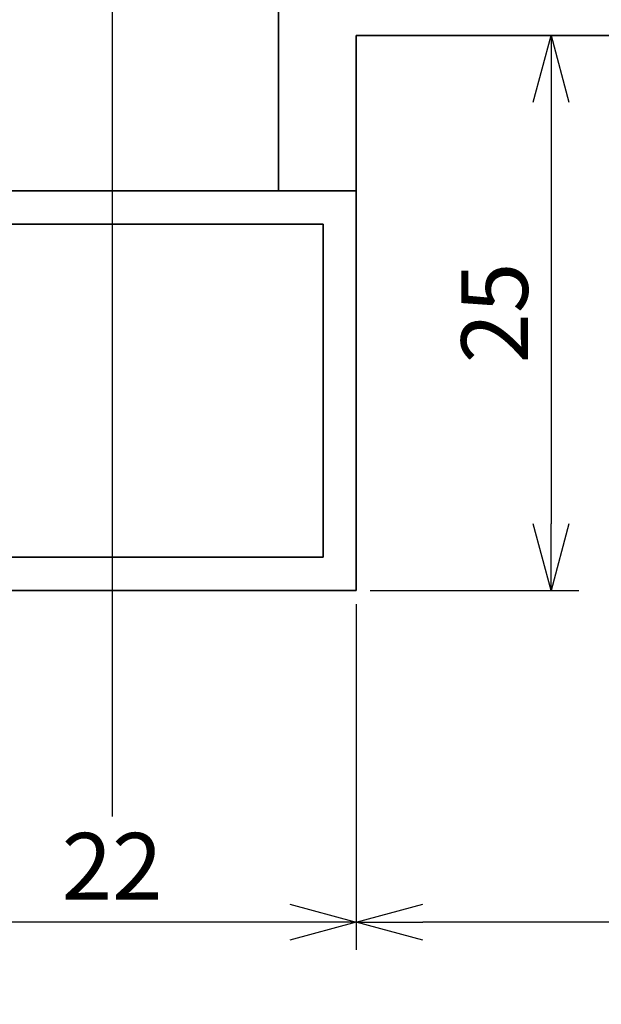
# Model space of a CAD drawing. Units: millimetres. Extents: x 0 to 841, y 0 to 594.
# Drawn here: x 561 to 587, y 138 to 182 of the extents above; entities that cross this region are included whole.
import ezdxf

# ---------------------------------------------------------------- set-up
doc = ezdxf.new("R2010")
doc.units = ezdxf.units.MM
for name, color, linetype, lineweight in [('Beschlag', 3, 'Continuous', 35), ('Koty', 7, 'Continuous', 20), ('Kridlo', 5, 'Continuous', 35)]:
    doc.layers.add(name, color=color, linetype=linetype, lineweight=lineweight)
doc.styles.get("Standard").update_dxf_attribs({"font": 'arial.ttf'})
doc.dimstyles.new('2_SLAVONA_KOTY', dxfattribs={"dimtxt": 2, "dimasz": 2.5, "dimexe": 1.25, "dimexo": 0.625, "dimtad": 1, "dimdec": 1, "dimtxsty": 'Standard', "dimblk": 'OPEN30', "dimcen": 1, "dimclrd": 256, "dimclre": 256, "dimclrt": 256, "dimadec": 4, "dimazin": 2, "dimtfac": 1, "dimtdec": 1, "dimtmove": 0, "dimatfit": 3, "dimldrblk": 'OPEN30', "dimfxl": 1, "dimtfillclr": 256, "dimarcsym": 0})
doc.dimstyles.new('SLAVONA_KOTY', dxfattribs={"dimtxt": 3, "dimasz": 3, "dimexe": 1.25, "dimexo": 0.625, "dimtad": 1, "dimdec": 1, "dimtxsty": 'Standard', "dimblk": 'OPEN30', "dimcen": 1, "dimadec": 0, "dimazin": 2, "dimtfac": 1, "dimtdec": 1, "dimtmove": 0, "dimatfit": 3, "dimldrblk": 'OPEN30', "dimfxl": 1, "dimarcsym": 0})

# ---------------------------------------------------------------- blocks, each defined once
blk = doc.blocks.new('_Open30')
at = {"color": 0, "linetype": 'ByBlock', "lineweight": -2}
for p, q in [((-1, 0.268), (0, 0)), ((0, 0), (-1, -0.268)), ((0, 0), (-1, 0))]:
    blk.add_line(p, q, dxfattribs=at)
blk = doc.blocks.new('*D71')
at = {"layer": 'Defpoints', "color": 0, "linetype": 'Continuous', "transparency": 16777216}
for p in [(554.375, 156.438), (576.375, 156.438), (554.375, 141.49)]:
    blk.add_point(p, dxfattribs=at)
at = {"layer": 'Koty', "color": 0, "linetype": 'Continuous', "lineweight": -2, "transparency": 16777216}
for p, q in [((554.375, 155.813), (554.375, 140.24)), ((576.375, 155.813), (576.375, 140.24)), ((573.375, 141.49), (557.375, 141.49))]:
    blk.add_line(p, q, dxfattribs=at)
at = {"layer": 'Koty', "color": 0, "linetype": 'Continuous', "lineweight": -2, "transparency": 16777216, "xscale": 3, "yscale": 3, "zscale": 3, "rotation": 180}
blk.add_blockref('_Open30', (554.375, 141.49), dxfattribs=at)
at = {"layer": 'Koty', "color": 0, "linetype": 'Continuous', "lineweight": -2, "transparency": 16777216, "xscale": 3, "yscale": 3, "zscale": 3}
blk.add_blockref('_Open30', (576.375, 141.49), dxfattribs=at)
at = {"layer": 'Koty', "color": 0, "linetype": 'Continuous', "transparency": 16777216, "insert": (565.375, 143.621), "char_height": 3, "attachment_point": 5}
blk.add_mtext('22', dxfattribs=at)
blk = doc.blocks.new('*D77')
at = {"layer": 'Defpoints', "color": 0, "linetype": 'Continuous', "transparency": 16777216}
for p in [(576.375, 181.438), (576.375, 156.438), (585.148, 156.438)]:
    blk.add_point(p, dxfattribs=at)
at = {"layer": 'Koty', "color": 0, "linetype": 'Continuous', "lineweight": -2, "transparency": 16777216}
for p, q in [((577, 181.438), (586.398, 181.438)), ((585.148, 178.438), (585.148, 159.438)), ((577, 156.438), (586.398, 156.438))]:
    blk.add_line(p, q, dxfattribs=at)
at = {"layer": 'Koty', "color": 0, "linetype": 'Continuous', "lineweight": -2, "transparency": 16777216, "xscale": 3, "yscale": 3, "zscale": 3}
for p, rotation in [((585.148, 181.438), 90), ((585.148, 156.438), 270)]:
    blk.add_blockref('_Open30', p, dxfattribs=dict(at, rotation=rotation))
at = {"layer": 'Koty', "color": 0, "linetype": 'Continuous', "transparency": 16777216, "insert": (582.992, 168.938), "char_height": 3, "attachment_point": 5, "rotation": 90}
blk.add_mtext('25', dxfattribs=at)
blk = doc.blocks.new('*D78')
at = {"layer": 'Defpoints', "color": 0, "linetype": 'Continuous', "transparency": 16777216}
for p in [(576.375, 156.438), (611.375, 144.938), (576.375, 141.49)]:
    blk.add_point(p, dxfattribs=at)
at = {"layer": 'Koty', "color": 0, "linetype": 'Continuous', "lineweight": -2, "transparency": 16777216}
for p, q in [((576.375, 155.813), (576.375, 140.24)), ((611.375, 144.313), (611.375, 140.24)), ((608.375, 141.49), (579.375, 141.49))]:
    blk.add_line(p, q, dxfattribs=at)
at = {"layer": 'Koty', "color": 0, "linetype": 'Continuous', "lineweight": -2, "transparency": 16777216, "xscale": 3, "yscale": 3, "zscale": 3, "rotation": 180}
blk.add_blockref('_Open30', (576.375, 141.49), dxfattribs=at)
at = {"layer": 'Koty', "color": 0, "linetype": 'Continuous', "lineweight": -2, "transparency": 16777216, "xscale": 3, "yscale": 3, "zscale": 3}
blk.add_blockref('_Open30', (611.375, 141.49), dxfattribs=at)
at = {"layer": 'Koty', "color": 0, "linetype": 'Continuous', "transparency": 16777216, "insert": (593.875, 143.648), "char_height": 3, "attachment_point": 5}
blk.add_mtext('35', dxfattribs=at)
blk = doc.blocks.new('*D139')
at = {"layer": 'Defpoints', "color": 0, "transparency": 16777216}
for p in [(592.375, 181.438), (582.211, 109.438), (620.265, 109.438)]:
    blk.add_point(p, dxfattribs=at)
at = {"layer": 'Koty', "lineweight": -2, "transparency": 16777216}
for p, q in [((593, 181.438), (621.515, 181.438)), ((620.265, 178.938), (620.265, 111.938)), ((582.836, 109.438), (621.515, 109.438))]:
    blk.add_line(p, q, dxfattribs=at)
at = {"layer": 'Koty', "lineweight": -2, "transparency": 16777216, "xscale": 2.5, "yscale": 2.5, "zscale": 2.5}
for p, rotation in [((620.265, 181.438), 90), ((620.265, 109.438), 270)]:
    blk.add_blockref('_Open30', p, dxfattribs=dict(at, rotation=rotation))
at = {"layer": 'Koty', "transparency": 16777216, "insert": (618.636, 145.438), "char_height": 2, "attachment_point": 5, "rotation": 90}
blk.add_mtext('72', dxfattribs=at)

msp = doc.modelspace()

# ---------------------------------------------------------------- linework, layer by layer
at = {"layer": 'Beschlag', "color": 252}
for p, q in [((572.87462906, 183.43760852), (572.87462906, 174.43728809)), ((576.37484268, 174.43728809), (554.37447647, 174.43728809)), ((576.37484268, 156.43768481), (576.37484268, 174.43728809)), ((574.87450699, 172.93763904), (555.87481217, 172.93763904)), ((574.87450699, 157.93770007), (574.87450699, 172.93763904)), ((555.87481217, 157.93770007), (574.87450699, 157.93770007)), ((576.37484268, 156.43768481), (554.37447647, 156.43768481))]:
    msp.add_line(p, q, dxfattribs=at)
at = {"layer": 'Defpoints'}
msp.add_line((565.3748885, 189.00958423), (565.3748885, 146.25262622), dxfattribs=at)
at = {"layer": 'Kridlo'}
for p, q in [((576.37484268, 156.43768481), (576.37484268, 181.43768486)), ((576.37490376, 181.43768486), (608.37490376, 181.43768486)), ((554.37490376, 156.43768481), (576.37484268, 156.43768481))]:
    msp.add_line(p, q, dxfattribs=at)

# ---------------------------------------------------------------- dimensions: what is measured, and where the dimension line sits
at = {"layer": 'Koty', "linetype": 'Continuous'}
dim = msp.add_linear_dim(base=(585.14841735, 156.43768481), p1=(576.37484268, 181.43768486), p2=(576.37484268, 156.43768481), angle=90, dimstyle='SLAVONA_KOTY', dxfattribs=at)
dim.commit()
dim.dimension.update_dxf_attribs({"geometry": '*D77', "text_midpoint": (582.99169838, 168.93768484)})
at = {"layer": 'Koty'}
dim = msp.add_linear_dim(base=(620.26466325, 109.43768345), p1=(592.37490376, 181.43768486), p2=(582.21053589, 109.43768345), angle=90, dimstyle='2_SLAVONA_KOTY', dxfattribs=at)
dim.commit()
dim.dimension.update_dxf_attribs({"geometry": '*D139', "text_midpoint": (620.26466325, 145.43768416), "dimtype": 160})
at = {"layer": 'Koty', "linetype": 'Continuous'}
for base, p1, p2, picture, middle in [((554.37490376, 141.48984537), (576.37484268, 156.43768481), (554.37490376, 156.43768481), '*D71', (565.37487322, 143.62098452)), ((576.37484268, 141.48984537), (611.3749648, 144.93768486), (576.37484268, 156.43768481), '*D78', (593.87490374, 143.64758752))]:
    dim = msp.add_linear_dim(base=base, p1=p1, p2=p2, dimstyle='SLAVONA_KOTY', dxfattribs=at)
    dim.commit()
    dim.dimension.update_dxf_attribs({"geometry": picture, "text_midpoint": middle})

doc.saveas('drawing.dxf')
